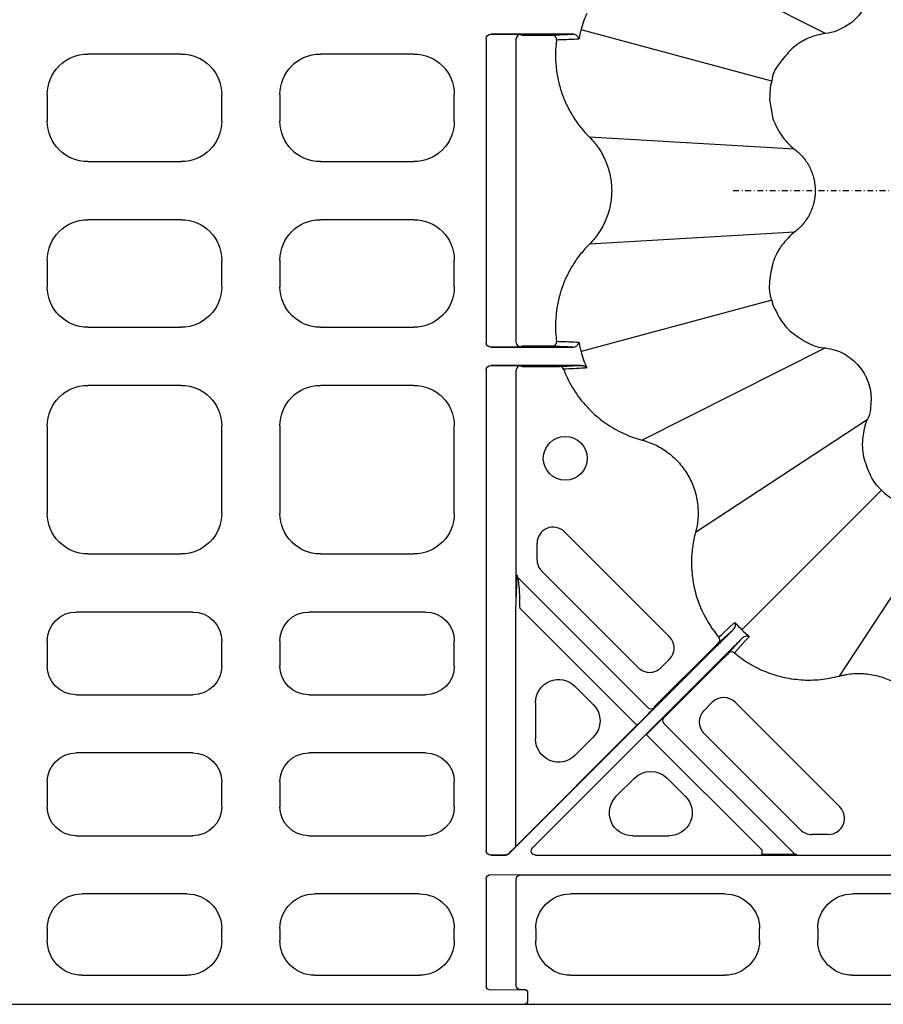
# Model space of a CAD drawing. Units: millimetres. Extents: x -54 to 3359, y -37 to 1661.
# Drawn here: x 806 to 954, y -37 to 133 of the extents above; entities that cross this region are included whole.
import ezdxf

# ---------------------------------------------------------------- set-up
doc = ezdxf.new("R2010")
doc.units = ezdxf.units.MM
doc.linetypes.add('STRICHPUNKT', pattern=[1, 0.5, -0.25, 0, -0.25])
doc.layers.add('DUENN-18', color=94, linetype='Continuous')
doc.layers.add('MITTE', color=1, linetype='STRICHPUNKT')
doc.layers.add('SICHTBAR', color=7, linetype='Continuous', lineweight=25)

# ---------------------------------------------------------------- blocks, each defined once
blk = doc.blocks.new('HD900 Element podstawowy 2')
at = {"layer": 'DUENN-18'}
for p, q in [((398.85, 167.05), (367.3, 182.92)), ((340.49, 166.18), (340.49, 113.82)), ((341.3, 166.93), (346.36, 166.85)), ((351.61, 166.93), (341.3, 166.93)), ((345.63, 113.9), (345.63, 166.1)), ((346.5, 166.85), (346.59, 166.75)), ((346.59, 166.75), (350.58, 166.75)), ((389.62, 158.86), (356.79, 167.65)), ((288.03, 163.5), (271.97, 163.5)), ((328.03, 163.5), (311.97, 163.5)), ((265, 156.53), (265, 151.97)), ((295, 151.97), (295, 156.53)), ((305, 156.53), (305, 151.97)), ((335, 151.97), (335, 156.53)), ((393.52, 147.15), (358.26, 149.18)), ((271.97, 145), (288.03, 145)), ((311.97, 145), (328.03, 145)), ((288.03, 135), (271.97, 135)), ((328.03, 135), (311.97, 135)), ((393.52, 132.85), (358.26, 130.82)), ((265, 128.03), (265, 123.47)), ((295, 123.47), (295, 128.03)), ((305, 128.03), (305, 123.47)), ((335, 123.47), (335, 128.03)), ((389.62, 121.14), (356.79, 112.35)), ((271.97, 116.5), (288.03, 116.5)), ((311.97, 116.5), (328.03, 116.5)), ((346.36, 113.15), (341.3, 113.07)), ((341.3, 113.07), (351.61, 113.07)), ((346.59, 113.25), (346.5, 113.15)), ((350.58, 113.25), (346.59, 113.25)), ((398.85, 112.95), (367.3, 97.08)), ((340.49, 109.18), (340.49, 26.41)), ((341.3, 109.93), (346.36, 109.85)), ((352.15, 109.93), (341.3, 109.93)), ((345.63, 69.48), (345.63, 109.1)), ((346.5, 109.85), (346.59, 109.75)), ((346.59, 109.75), (351.77, 109.75)), ((288.03, 106.5), (271.97, 106.5)), ((328.03, 106.5), (311.97, 106.5)), ((406, 100.57), (376.48, 81.18)), ((265, 99.53), (265, 84.47)), ((295, 84.47), (295, 99.53)), ((305, 99.53), (305, 84.47)), ((335, 84.47), (335, 99.53)), ((408.48, 88.48), (384.45, 64.45)), ((420.57, 86), (401.18, 56.48)), ((353.97, 81.29), (371.97, 63.28)), ((349.22, 76.49), (349.22, 79.32)), ((271.97, 77.5), (288.03, 77.5)), ((311.97, 77.5), (328.03, 77.5)), ((345.98, 73.39), (368.33, 51.04)), ((366.62, 57.94), (350.03, 74.53)), ((345.6, 27.26), (345.6, 68.1)), ((365.87, 48.56), (346.33, 68.1)), ((290.02, 67.5), (269.98, 67.5)), ((330.02, 67.5), (309.98, 67.5)), ((265, 62.52), (265, 58.23)), ((295, 58.23), (295, 62.52)), ((305, 62.52), (305, 58.23)), ((335, 58.23), (335, 62.52)), ((344.38, 25.88), (380.17, 61.68)), ((379.53, 61.29), (369.39, 51.16)), ((381.68, 60.17), (348.45, 26.95)), ((371.97, 59.35), (370.56, 57.94)), ((371.16, 49.39), (381.29, 59.53)), ((358.89, 51.6), (355.79, 54.71)), ((269.98, 53.25), (290.02, 53.25)), ((309.98, 53.25), (330.02, 53.25)), ((348.98, 51.89), (348.98, 45.68)), ((369.39, 51.16), (369.39, 51.04)), ((377.94, 50.56), (379.35, 51.97)), ((383.28, 51.97), (401.29, 33.97)), ((371.04, 49.39), (371.16, 49.39)), ((366.4, 48.02), (345.55, 27.17)), ((371.04, 48.33), (393.39, 25.98)), ((355.79, 42.86), (358.89, 45.97)), ((387.93, 26.5), (368.56, 45.87)), ((394.53, 30.03), (377.94, 46.62)), ((290.02, 43.25), (269.98, 43.25)), ((330.02, 43.25), (309.98, 43.25)), ((265, 38.27), (265, 33.98)), ((295, 33.98), (295, 38.27)), ((305, 38.27), (305, 33.98)), ((335, 33.98), (335, 38.27)), ((365.97, 38.89), (362.86, 35.79)), ((374.71, 35.79), (371.6, 38.89)), ((269.98, 29), (290.02, 29)), ((309.98, 29), (330.02, 29)), ((365.68, 28.98), (371.89, 28.98)), ((399.32, 29.22), (396.49, 29.22)), ((344.88, 26.48), (345.55, 27.17)), ((343.83, 25.71), (341.3, 25.66)), ((341.3, 25.66), (343.85, 25.66)), ((348.98, 25.66), (429.18, 25.66)), ((387.93, 25.75), (387.93, 26.5)), ((341.3, 22.34), (346.39, 22.25)), ((346.39, 22.25), (429.1, 22.25)), ((340.49, 21.59), (340.49, 3.16)), ((345.65, 3.25), (345.65, 21.5)), ((289.02, 19), (270.98, 19)), ((329.02, 19), (310.98, 19)), ((381.52, 19), (354.98, 19)), ((420.52, 19), (403.48, 19)), ((265, 13.02), (265, 10.98)), ((295, 10.98), (295, 13.02)), ((305, 13.02), (305, 10.98)), ((335, 10.98), (335, 13.02)), ((349, 13.02), (349, 10.98)), ((387.5, 10.98), (387.5, 13.02)), ((397.5, 13.02), (397.5, 10.98)), ((270.98, 5), (289.02, 5)), ((310.98, 5), (329.02, 5)), ((354.98, 5), (381.52, 5)), ((403.48, 5), (420.52, 5)), ((346.39, 2.5), (341.3, 2.41)), ((347.26, 2.5), (346.39, 2.5)), ((347.67, 0.61), (347.67, 2))]:
    blk.add_line(p, q, dxfattribs=at)
at = {"layer": 'DUENN-18', "flags": 128}
for points in [[(383.01, 64.51), (382.94, 64.44), (380.42, 62.17)], [(380.46, 63.18), (380.55, 63.27), (380.92, 63.6), (382.4, 64.94), (382.98, 65.46), (383.07, 65.54), (383.26, 65.72)], [(382.17, 60.42), (384.44, 62.94), (384.51, 63.01)], [(385.72, 63.26), (385.63, 63.17), (385.46, 62.98), (385.38, 62.89), (385.04, 62.52), (383.7, 61.03), (383.18, 60.46)], [(366.4, 48.02), (366.39, 48.04), (366.36, 48.07), (366.31, 48.12), (366.24, 48.18), (366.16, 48.26), (366.07, 48.35), (365.97, 48.45), (365.87, 48.56)], [(368.02, 46.4), (368.04, 46.39), (368.07, 46.36), (368.12, 46.31), (368.18, 46.24), (368.26, 46.16), (368.35, 46.07), (368.45, 45.97), (368.56, 45.87)]]:
    blk.add_lwpolyline(points, dxfattribs=at)
at = {"layer": 'DUENN-18'}
blk.add_circle((354.08, 93.94), 3.78, dxfattribs=at)
for centre, radius, start, end in [((346.37, 166.11), 0.738, 91.0837, 180.9022), ((351.83, 166.01), 0.749, 352.3757, 89.856), ((346.37, 113.89), 0.739, 179.1001, 268.914), ((351.83, 113.99), 0.749, 270.1461, 7.6232), ((346.37, 109.11), 0.739, 91.0844, 180.9016), ((353.1, 109.01), 0.748, 20.5253, 89.9121), ((352, 79.32), 2.78, 45, 180), ((352, 76.49), 2.78, 180, 225), ((346.52, 73.92), 0.75, 180.0023, 224.9992), ((370, 61.32), 2.78, 315, 45), ((379.89, 62.7), 0.749, 315.1101, 40.1439), ((382.7, 59.89), 0.749, 49.8583, 134.886), ((368.59, 59.9), 2.78, 225, 315), ((381.32, 50), 2.78, 45, 135), ((368.86, 51.57), 0.75, 225.0007, 314.9993), ((371.57, 48.86), 0.75, 135.0016, 224.9984), ((379.9, 48.59), 2.78, 135, 225), ((399.32, 32), 2.78, 270, 45), ((396.49, 32), 2.78, 225, 270), ((393.92, 26.52), 0.75, 225.0022, 269.9974), ((347.17, 2), 0.5, 0.0008, 89.9992), ((347.17, 0.61), 0.5, 270.0042, 359.9958)]:
    blk.add_arc(centre, radius, start, end, dxfattribs=at)
at = {"layer": 'DUENN-18', "extrusion": (0, 0, -1)}
for centre, major_axis, ratio, start_param, end_param in [((341.3, 166.18), (-0.811, 0.013), 0.924615, 6.267457, 7.837124), ((342.25, 166.85), (-4.25, 0), 0.004363, 2.879793, 3.137229), ((272.03, 156.47), (-4.99, 4.99), 0.992433, 5.501585, 7.064785), ((287.97, 156.47), (4.99, 4.99), 0.992433, 5.501585, 7.064785), ((312.03, 156.47), (-4.99, 4.99), 0.992433, 5.501585, 7.064785), ((327.97, 156.47), (4.99, 4.99), 0.992433, 5.501585, 7.064785), ((272.03, 152.03), (-4.99, -4.99), 0.992433, 5.501585, 7.064785), ((287.97, 152.03), (4.99, -4.99), 0.992433, 5.501585, 7.064785), ((312.03, 152.03), (-4.99, -4.99), 0.992433, 5.501585, 7.064785), ((327.97, 152.03), (4.99, -4.99), 0.992433, 5.501585, 7.064785), ((272.03, 127.97), (-4.99, 4.99), 0.992433, 5.501585, 7.064785), ((287.97, 127.97), (4.99, 4.99), 0.992433, 5.501585, 7.064785), ((312.03, 127.97), (-4.99, 4.99), 0.992433, 5.501585, 7.064785), ((327.97, 127.97), (4.99, 4.99), 0.992433, 5.501585, 7.064785), ((272.03, 123.53), (-4.99, -4.99), 0.992433, 5.501585, 7.064785), ((287.97, 123.53), (4.99, -4.99), 0.992433, 5.501585, 7.064785), ((312.03, 123.53), (-4.99, -4.99), 0.992433, 5.501585, 7.064785), ((327.97, 123.53), (4.99, -4.99), 0.992433, 5.501585, 7.064785), ((341.3, 113.82), (-0.811, -0.013), 0.924615, 4.729246, 6.298913), ((342.25, 113.15), (-4.25, 0), 0.004363, 3.145956, 3.403392), ((341.3, 109.18), (-0.811, 0.013), 0.924615, 6.267457, 7.837124), ((342.25, 109.85), (-4.25, 0), 0.004363, 2.879793, 3.137229), ((272.03, 99.47), (-4.99, 4.99), 0.992433, 5.501585, 7.064785), ((287.97, 99.47), (4.99, 4.99), 0.992433, 5.501585, 7.064785), ((312.03, 99.47), (-4.99, 4.99), 0.992433, 5.501585, 7.064785), ((327.97, 99.47), (4.99, 4.99), 0.992433, 5.501585, 7.064785), ((272.03, 84.53), (-4.99, -4.99), 0.992433, 5.501585, 7.064785), ((287.97, 84.53), (4.99, -4.99), 0.992433, 5.501585, 7.064785), ((312.03, 84.53), (-4.99, -4.99), 0.992433, 5.501585, 7.064785), ((327.97, 84.53), (4.99, -4.99), 0.992433, 5.501585, 7.064785), ((345.77, 67.91), (0, 6.01), 0.003085, 5.485765, 6.281907), ((346.52, 67.91), (-0.53, 5.48), 0.003028, 5.486357, 6.282499), ((346.74, 66.96), (-0.22, 6.12), 0.182676, 4.906187, 5.142688), ((347.46, 66.96), (-0.78, 5.6), 0.176641, 4.941749, 5.17825), ((270.02, 62.48), (-3.56, 3.56), 0.992433, 5.501585, 7.064785), ((289.98, 62.48), (3.56, 3.56), 0.992433, 5.501585, 7.064785), ((310.02, 62.48), (-3.56, 3.56), 0.992433, 5.501585, 7.064785), ((329.98, 62.48), (3.56, 3.56), 0.992433, 5.501585, 7.064785), ((270.02, 58.27), (-3.56, -3.56), 0.992433, 5.501585, 7.064785), ((289.98, 58.27), (3.56, -3.56), 0.992433, 5.501585, 7.064785), ((310.02, 58.27), (-3.56, -3.56), 0.992433, 5.501585, 7.064785), ((329.98, 58.27), (3.56, -3.56), 0.992433, 5.501585, 7.064785), ((353, 51.82), (-1.57, 3.79), 0.974848, 5.114175, 7.452195), ((356.03, 48.78), (4.03, 0), 0.992433, 5.501585, 7.064785), ((366.39, 48.04), (-3.01, -3.01), 0.004363, 3.145956, 4.712389), ((368.04, 46.39), (-3.01, -3.01), 0.004363, 1.570796, 3.137229), ((353, 45.75), (-1.57, -3.79), 0.974848, 5.114175, 7.452195), ((270.02, 38.23), (-3.56, 3.56), 0.992433, 5.501585, 7.064785), ((289.98, 38.23), (3.56, 3.56), 0.992433, 5.501585, 7.064785), ((310.02, 38.23), (-3.56, 3.56), 0.992433, 5.501585, 7.064785), ((329.98, 38.23), (3.56, 3.56), 0.992433, 5.501585, 7.064785), ((368.78, 36.03), (0, 4.03), 0.992433, 5.501585, 7.064785), ((365.75, 33), (-3.79, -1.57), 0.974848, 5.114175, 7.452195), ((371.82, 33), (3.79, -1.57), 0.974848, 5.114175, 7.452195), ((270.02, 34.02), (-3.56, -3.56), 0.992433, 5.501585, 7.064785), ((289.98, 34.02), (3.56, -3.56), 0.992433, 5.501585, 7.064785), ((310.02, 34.02), (-3.56, -3.56), 0.992433, 5.501585, 7.064785), ((329.98, 34.02), (3.56, -3.56), 0.992433, 5.501585, 7.064785), ((345.55, 28.23), (0.04, 1.08), 0.182676, 2.685995, 2.943431), ((341.3, 26.41), (-0.811, -0.013), 0.924615, 4.729246, 6.298913), ((343.83, 26.46), (0.416, 0.634), 0.964763, 1.758723, 2.544113), ((343.85, 26.41), (-0.287, 0.693), 0.999974, 2.748898, 3.534288), ((344.88, 26.47), (0.745, 0.762), 0.011728, 3.931998, 4.716275), ((348.98, 26.41), (-0.693, -0.287), 0.999848, 5.105111, 7.46126), ((387.91, 25.77), (-6.01, 0), 0.003085, 3.142871, 4.709304), ((341.3, 21.59), (-0.811, 0.013), 0.924615, 6.267457, 7.837124), ((346.39, 21.5), (0.012, 0.75), 0.98904, 4.696661, 6.266328), ((271.02, 12.98), (-4.27, 4.27), 0.992433, 5.501585, 7.064785), ((288.98, 12.98), (4.27, 4.27), 0.992433, 5.501585, 7.064785), ((311.02, 12.98), (-4.27, 4.27), 0.992433, 5.501585, 7.064785), ((328.98, 12.98), (4.27, 4.27), 0.992433, 5.501585, 7.064785), ((355.02, 12.98), (-4.27, 4.27), 0.992433, 5.501585, 7.064785), ((381.48, 12.98), (4.27, 4.27), 0.992433, 5.501585, 7.064785), ((403.52, 12.98), (-4.27, 4.27), 0.992433, 5.501585, 7.064785), ((271.02, 11.02), (-4.27, -4.27), 0.992433, 5.501585, 7.064785), ((288.98, 11.02), (4.27, -4.27), 0.992433, 5.501585, 7.064785), ((311.02, 11.02), (-4.27, -4.27), 0.992433, 5.501585, 7.064785), ((328.98, 11.02), (4.27, -4.27), 0.992433, 5.501585, 7.064785), ((355.02, 11.02), (-4.27, -4.27), 0.992433, 5.501585, 7.064785), ((381.48, 11.02), (4.27, -4.27), 0.992433, 5.501585, 7.064785), ((403.52, 11.02), (-4.27, -4.27), 0.992433, 5.501585, 7.064785), ((341.3, 3.16), (-0.811, -0.013), 0.924615, 4.729246, 6.298913), ((346.39, 3.25), (-0.012, 0.75), 0.98904, 3.15845, 4.728117), ((348.67, 2.5), (-1.5, 0), 0.004363, 0.004363, 0.342924)]:
    blk.add_ellipse(centre, major_axis=major_axis, ratio=ratio, start_param=start_param, end_param=end_param, dxfattribs=at)
at = {"layer": 'DUENN-18'}
for points in [[(357.77, 170.5), (357.37, 169.58), (357.04, 168.63), (356.79, 167.65)], [(356.79, 112.35), (357.04, 111.37), (357.37, 110.42), (357.77, 109.5)], [(383.26, 65.72), (383.64, 65.28), (384.03, 64.85), (384.45, 64.45)], [(384.45, 64.45), (384.85, 64.03), (385.28, 63.64), (385.72, 63.26)]]:
    blk.add_open_spline(points, degree=3, dxfattribs=at)
for points, knots in [([(350.58, 166.75), (350.72, 166.75), (351.01, 166.75), (351.39, 166.75), (351.67, 166.76), (351.8, 166.76), (351.83, 166.76), (351.83, 166.76)], [0, 0, 0, 0, 0.228995, 0.458, 0.686341, 0.912932, 1, 1, 1, 1]), ([(355.37, 166.94), (354.84, 166.94), (354.26, 166.94), (353.3, 166.93), (352.97, 166.93), (352.3, 166.93), (351.96, 166.93), (351.61, 166.93)], [0, 0, 0, 0, 0.5, 0.5, 0.75, 0.75, 1, 1, 1, 1]), ([(351.83, 166.76), (352.4, 166.79), (353.55, 166.85), (354.73, 166.91), (355.34, 166.94), (355.37, 166.94)], [0, 0, 0, 0, 0.48374, 0.978427, 1, 1, 1, 1]), ([(356.42, 166.07), (356.38, 166.07), (356.25, 166.06), (355.53, 166.03), (354.29, 165.98), (353.14, 165.93), (352.58, 165.91)], [0, 0, 0, 0, 0.03303, 0.101305, 0.556326, 1, 1, 1, 1]), ([(356.42, 166.07), (356.42, 166.07), (356.4, 166.25), (356.26, 166.54), (355.84, 166.88), (355.5, 166.92), (355.37, 166.94)], [0, 0, 0, 0, 0.00373, 0.507486, 0.813539, 1, 1, 1, 1]), ([(356.79, 167.65), (356.79, 167.65), (356.64, 167.35), (356.58, 166.79), (356.47, 166.27), (356.42, 166.07)], [0, 0, 0, 0, 0.000041, 0.625753, 1, 1, 1, 1]), ([(352.58, 165.91), (352.37, 164.39), (352.35, 162.87), (352.53, 160.98), (352.58, 160.6), (352.7, 159.84), (352.77, 159.46), (353.01, 158.34), (353.21, 157.6), (353.7, 156.16), (353.99, 155.45), (354.65, 154.06), (355.02, 153.39), (356.22, 151.45), (357.17, 150.27), (358.26, 149.18)], [0, 0, 0, 0, 0.25, 0.25, 0.3125, 0.3125, 0.375, 0.375, 0.5, 0.5, 0.625, 0.625, 0.75, 0.75, 1, 1, 1, 1]), ([(358.26, 149.18), (358.56, 148.88), (358.85, 148.56), (359.39, 147.9), (359.65, 147.55), (360.36, 146.49), (360.75, 145.74), (361.24, 144.57), (361.38, 144.17), (361.63, 143.35), (361.73, 142.94), (361.98, 141.69), (362.06, 140.85), (362.06, 139.57), (362.04, 139.14), (361.96, 138.29), (361.89, 137.87), (361.64, 136.62), (361.4, 135.81), (360.91, 134.63), (360.72, 134.24), (360.32, 133.49), (360.1, 133.13), (359.63, 132.43), (359.38, 132.09), (358.85, 131.44), (358.56, 131.12), (358.26, 130.82)], [0, 0, 0, 0, 0.0625, 0.0625, 0.125, 0.125, 0.25, 0.25, 0.3125, 0.3125, 0.375, 0.375, 0.5, 0.5, 0.5625, 0.5625, 0.625, 0.625, 0.75, 0.75, 0.8125, 0.8125, 0.875, 0.875, 0.9375, 0.9375, 1, 1, 1, 1]), ([(358.26, 130.82), (357.71, 130.28), (357.2, 129.7), (356.25, 128.51), (355.81, 127.89), (355.01, 126.6), (354.65, 125.93), (353.99, 124.55), (353.7, 123.84), (353.21, 122.39), (353.01, 121.65), (352.76, 120.53), (352.69, 120.15), (352.58, 119.39), (352.53, 119.01), (352.35, 117.12), (352.37, 115.61), (352.58, 114.09)], [0, 0, 0, 0, 0.125, 0.125, 0.25, 0.25, 0.375, 0.375, 0.5, 0.5, 0.625, 0.625, 0.6875, 0.6875, 0.75, 0.75, 1, 1, 1, 1]), ([(352.58, 114.09), (353.14, 114.07), (354.28, 114.02), (355.48, 113.97), (356.2, 113.94), (356.33, 113.94), (356.42, 113.93)], [0, 0, 0, 0, 0.4407861, 0.898695, 0.9317251, 1, 1, 1, 1]), ([(355.37, 113.06), (355.5, 113.08), (355.84, 113.12), (356.26, 113.46), (356.4, 113.76), (356.42, 113.93), (356.42, 113.93)], [0, 0, 0, 0, 0.186461, 0.492515, 0.996271, 1, 1, 1, 1]), ([(356.42, 113.93), (356.47, 113.73), (356.58, 113.21), (356.64, 112.65), (356.79, 112.35), (356.79, 112.35)], [0, 0, 0, 0, 0.374251, 0.999959, 1, 1, 1, 1]), ([(351.83, 113.24), (351.83, 113.24), (351.8, 113.24), (351.67, 113.24), (351.39, 113.25), (351.01, 113.25), (350.72, 113.25), (350.58, 113.25)], [0, 0, 0, 0, 0.087068, 0.313659, 0.542, 0.771005, 1, 1, 1, 1]), ([(351.61, 113.07), (351.96, 113.07), (352.3, 113.07), (352.97, 113.07), (353.3, 113.07), (354.26, 113.06), (354.84, 113.06), (355.37, 113.06)], [0, 0, 0, 0, 0.25, 0.25, 0.5, 0.5, 1, 1, 1, 1]), ([(355.37, 113.06), (355.34, 113.06), (354.72, 113.09), (353.54, 113.15), (352.4, 113.21), (351.83, 113.24)], [0, 0, 0, 0, 0.0215732, 0.519409, 1, 1, 1, 1]), ([(351.77, 109.75), (351.93, 109.75), (352.09, 109.75), (352.4, 109.75), (352.54, 109.75), (352.78, 109.76), (352.88, 109.76), (353.04, 109.76), (353.08, 109.76), (353.1, 109.76)], [0, 0, 0, 0, 0.25, 0.25, 0.5, 0.5, 0.75, 0.75, 1, 1, 1, 1]), ([(356.83, 109.94), (356.53, 109.94), (355.78, 109.94), (354.16, 109.93), (352.82, 109.93), (352.15, 109.93)], [0, 0, 0, 0, 0.251365, 0.625719, 1, 1, 1, 1]), ([(353.1, 109.76), (353.68, 109.79), (354.27, 109.82), (354.86, 109.85), (355.46, 109.88), (356.07, 109.91), (356.67, 109.94), (356.72, 109.94), (356.78, 109.94), (356.83, 109.94)], [0, 0, 0, 0, 0.02014902, 0.02014902, 0.02014902, 0.04076446, 0.04076446, 0.04076446, 0.0425498, 0.0425498, 0.0425498, 0.0425498]), ([(357.77, 109.5), (357.72, 109.5), (357.68, 109.5), (357.64, 109.5), (357.55, 109.49), (357.45, 109.49), (357.36, 109.48), (356.76, 109.44), (356.15, 109.41), (355.55, 109.37), (354.97, 109.34), (354.38, 109.31), (353.8, 109.27)], [-0.00460412, -0.00460412, -0.00460412, -0.00460412, -0.00310412, -0.00310412, -0.00310412, 0, 0, 0, 0.02067415, 0.02067415, 0.02067415, 0.04082285, 0.04082285, 0.04082285, 0.04082285]), ([(353.8, 109.27), (353.99, 108.8), (354.66, 107.15), (356.23, 104.53), (358.65, 101.79), (361.42, 99.61), (364.29, 98.05), (366.31, 97.32), (367.3, 97.08), (367.3, 97.08)], [0, 0, 0, 0, 0.081849, 0.281871, 0.481892, 0.660325, 0.838753, 0.999997, 1, 1, 1, 1]), ([(356.83, 109.94), (357.05, 109.95), (357.23, 109.89), (357.55, 109.73), (357.67, 109.62), (357.77, 109.5)], [0, 0, 0, 0, 0.5, 0.5, 1, 1, 1, 1]), ([(367.3, 97.08), (367.71, 96.97), (368.12, 96.84), (368.92, 96.54), (369.31, 96.37), (370.46, 95.8), (371.18, 95.35), (372.19, 94.57), (372.51, 94.3), (373.13, 93.72), (373.43, 93.41), (374.27, 92.45), (374.76, 91.76), (375.61, 90.29), (375.97, 89.51), (376.51, 87.9), (376.7, 87.07), (376.87, 85.8), (376.9, 85.38), (376.93, 84.53), (376.92, 84.11), (376.87, 83.26), (376.82, 82.84), (376.68, 82.01), (376.59, 81.59), (376.48, 81.18)], [0, 0, 0, 0, 0.0625, 0.0625, 0.125, 0.125, 0.25, 0.25, 0.3125, 0.3125, 0.375, 0.375, 0.5, 0.5, 0.625, 0.625, 0.75, 0.75, 0.8125, 0.8125, 0.875, 0.875, 0.9375, 0.9375, 1, 1, 1, 1]), ([(376.48, 81.18), (376.27, 80.4), (376.11, 79.61), (375.88, 78.03), (375.81, 77.23), (375.78, 75.64), (375.81, 74.85), (375.92, 73.65), (375.98, 73.25), (376.1, 72.46), (376.18, 72.07), (376.61, 70.13), (377.13, 68.63), (378.55, 65.75), (379.43, 64.41), (380.46, 63.18)], [0, 0, 0, 0, 0.125, 0.125, 0.25, 0.25, 0.375, 0.375, 0.4375, 0.4375, 0.5, 0.5, 0.75, 0.75, 1, 1, 1, 1]), ([(345.63, 69.48), (345.64, 69.73), (345.69, 70.65), (345.73, 71.49), (345.75, 72.11)], [0, 0, 0, 0, 0.274172, 1, 1, 1, 1]), ([(346.13, 71.74), (346.16, 71.18), (346.19, 70.42), (346.22, 69.58), (346.23, 69.35)], [0, 0, 0, 0, 0.728039, 1, 1, 1, 1]), ([(380.17, 61.68), (380.44, 61.95), (380.7, 62.21), (381.09, 62.6), (381.22, 62.72), (381.47, 62.98), (381.6, 63.1), (381.96, 63.47), (382.19, 63.69), (382.63, 64.13), (382.83, 64.33), (383.01, 64.51)], [0, 0, 0, 0, 0.25, 0.25, 0.375, 0.375, 0.5, 0.5, 0.75, 0.75, 1, 1, 1, 1]), ([(383.01, 64.51), (383.12, 64.62), (383.19, 64.73), (383.29, 64.95), (383.32, 65.06), (383.36, 65.37), (383.33, 65.56), (383.26, 65.72)], [0, 0, 0, 0, 0.25, 0.25, 0.5, 0.5, 1, 1, 1, 1]), ([(384.51, 63.01), (384.38, 62.88), (383.94, 62.43), (382.99, 61.48), (382.12, 60.61), (381.68, 60.17)], [0, 0, 0, 0, 0.17544, 0.587719, 1, 1, 1, 1]), ([(385.72, 63.26), (385.71, 63.26), (385.63, 63.3), (385.39, 63.36), (384.96, 63.35), (384.63, 63.11), (384.51, 63.01)], [0, 0, 0, 0, 0.004141, 0.264406, 0.727368, 1, 1, 1, 1]), ([(380.42, 62.17), (380.4, 62.15), (380.29, 62.05), (380.05, 61.81), (379.95, 61.72), (379.75, 61.51), (379.64, 61.4), (379.53, 61.29)], [0, 0, 0, 0, 0.5, 0.5, 0.75, 0.75, 1, 1, 1, 1]), ([(381.29, 59.53), (381.4, 59.64), (381.51, 59.75), (381.72, 59.95), (381.81, 60.05), (382.05, 60.29), (382.15, 60.4), (382.17, 60.42)], [0, 0, 0, 0, 0.25, 0.25, 0.5, 0.5, 1, 1, 1, 1]), ([(383.18, 60.46), (383.46, 60.23), (384.61, 59.3), (386.83, 57.92), (389.33, 56.88), (391.93, 56.16), (394.62, 55.75), (397.96, 55.79), (400.13, 56.22), (401.18, 56.48), (401.18, 56.48)], [0, 0, 0, 0, 0.056577, 0.231651, 0.406732, 0.479059, 0.654971, 0.830876, 0.999997, 1, 1, 1, 1]), ([(401.18, 56.48), (401.39, 56.53), (401.59, 56.58), (402.01, 56.67), (402.22, 56.71), (402.85, 56.82), (403.27, 56.87), (404.13, 56.92), (404.56, 56.93), (405.41, 56.9), (405.83, 56.87), (406.67, 56.76), (407.08, 56.68), (407.91, 56.49), (408.32, 56.37), (409.53, 55.96), (410.3, 55.61), (411.77, 54.76), (412.47, 54.25), (413.75, 53.14), (414.32, 52.52), (415.1, 51.51), (415.34, 51.16), (415.79, 50.43), (416, 50.06), (416.37, 49.3), (416.54, 48.91), (416.76, 48.32), (416.83, 48.12), (416.96, 47.71), (417.02, 47.5), (417.08, 47.3)], [0, 0, 0, 0, 0.03125, 0.03125, 0.0625, 0.0625, 0.125, 0.125, 0.1875, 0.1875, 0.25, 0.25, 0.3125, 0.3125, 0.375, 0.375, 0.5, 0.5, 0.625, 0.625, 0.75, 0.75, 0.8125, 0.8125, 0.875, 0.875, 0.9375, 0.9375, 0.96875, 0.96875, 1, 1, 1, 1])]:
    blk.add_open_spline(points, degree=3, knots=knots, dxfattribs=at)
at = {"layer": 'SICHTBAR'}
for p, q in [((389.22, 155.66), (389.8, 152.35)), ((153.89, 0), (446.11, 0))]:
    blk.add_line(p, q, dxfattribs=at)
for points, knots in [([(406, 179.43), (406, 179.43), (406.26, 178.92), (406.66, 177.36), (406.79, 174.74), (406.11, 172.62), (405.05, 170.66), (403.56, 168.89), (401.13, 167.59), (399.51, 167.05), (398.85, 167.05), (398.85, 167.05)], [0, 0, 0, 0, 0.000004, 0.104782, 0.288707, 0.472683, 0.500136, 0.69642, 0.880318, 0.999996, 1, 1, 1, 1]), ([(395.87, 166.21), (395.71, 166.14), (395.19, 165.91), (394.21, 165.35), (393.47, 164.76), (393.03, 164.41)], [0, 0, 0, 0, 0.1533565, 0.502877, 1, 1, 1, 1]), ([(398.85, 167.05), (398.85, 167.05), (398.37, 166.93), (397.33, 166.81), (396.36, 166.42), (395.87, 166.21)], [0, 0, 0, 0, 0.00002, 0.48345, 1, 1, 1, 1]), ([(393.03, 164.41), (392.3, 163.6), (390.85, 162), (389.62, 159.96), (389.62, 158.86), (389.62, 158.86)], [0, 0, 0, 0, 0.499957, 0.999991, 1, 1, 1, 1]), ([(389.62, 158.86), (389.62, 158.86), (389.38, 158.38), (389.29, 157.26), (389.24, 156.2), (389.22, 155.66)], [0, 0, 0, 0, 0.000021, 0.500017, 1, 1, 1, 1]), ([(389.8, 152.35), (390.24, 151.34), (391.11, 149.35), (392.67, 147.79), (393.52, 147.15), (393.52, 147.15)], [0, 0, 0, 0, 0.508437, 0.9999885, 1, 1, 1, 1]), ([(393.52, 147.15), (393.8, 146.94), (394.06, 146.71), (394.55, 146.23), (394.79, 145.98), (395.45, 145.18), (395.82, 144.6), (396.27, 143.68), (396.41, 143.35), (396.64, 142.71), (396.74, 142.38), (396.89, 141.71), (396.95, 141.37), (397.03, 140.69), (397.05, 140.34), (397.05, 139.3), (396.97, 138.62), (396.74, 137.62), (396.64, 137.29), (396.41, 136.64), (396.27, 136.32), (395.82, 135.4), (395.45, 134.83), (394.57, 133.75), (394.07, 133.27), (393.52, 132.85)], [0, 0, 0, 0, 0.0625, 0.0625, 0.125, 0.125, 0.25, 0.25, 0.3125, 0.3125, 0.375, 0.375, 0.4375, 0.4375, 0.5, 0.5, 0.625, 0.625, 0.6875, 0.6875, 0.75, 0.75, 0.875, 0.875, 1, 1, 1, 1]), ([(393.52, 132.85), (393.52, 132.85), (393.07, 132.63), (392.36, 131.82), (391.69, 131.04), (391.35, 130.63)], [0, 0, 0, 0, 0.000021, 0.483452, 1, 1, 1, 1]), ([(391.35, 130.63), (391.32, 130.59), (391.29, 130.56), (391.27, 130.52), (391.24, 130.48), (391.21, 130.44), (391.18, 130.4)], [0, 0, 0, 0, 0.0001447148, 0.0001447148, 0.0001447148, 0.0002866523, 0.0002866523, 0.0002866523, 0.0002866523]), ([(391.18, 130.4), (391.14, 130.33), (390.85, 129.9), (390.32, 129.01), (389.98, 128.13), (389.8, 127.65)], [0, 0, 0, 0, 0.081536, 0.502424, 1, 1, 1, 1]), ([(389.8, 127.65), (389.56, 126.59), (389.09, 124.46), (389.13, 122.12), (389.62, 121.14), (389.62, 121.14)], [0, 0, 0, 0, 0.499958, 0.99999, 1, 1, 1, 1]), ([(389.62, 121.14), (389.62, 121.14), (389.62, 120.6), (390.15, 119.6), (390.63, 118.65), (390.87, 118.17)], [0, 0, 0, 0, 0.000018, 0.500017, 1, 1, 1, 1]), ([(390.87, 118.17), (391.16, 117.69), (391.49, 117.23), (392.21, 116.37), (392.6, 115.97), (393.03, 115.59)], [0, 0, 0, 0, 0.5, 0.5, 1, 1, 1, 1]), ([(393.03, 115.59), (393.92, 114.96), (395.67, 113.71), (397.79, 112.95), (398.85, 112.95), (398.85, 112.95)], [0, 0, 0, 0, 0.508438, 0.999991, 1, 1, 1, 1]), ([(398.85, 112.95), (398.85, 112.95), (399.41, 112.81), (400.99, 112.58), (403.3, 111.26), (404.81, 109.64), (405.97, 107.74), (406.77, 105.56), (406.64, 102.83), (406.37, 101.12), (406, 100.57), (406, 100.57)], [0, 0, 0, 0, 0.000004, 0.104783, 0.288708, 0.472684, 0.500136, 0.696421, 0.880318, 0.999997, 1, 1, 1, 1]), ([(406, 100.57), (406, 100.57), (405.78, 100.12), (405.49, 99.11), (405.32, 98.09), (405.23, 97.56)], [0, 0, 0, 0, 0.000021, 0.483456, 1, 1, 1, 1]), ([(405.23, 97.56), (405.22, 97.39), (405.16, 96.83), (405.15, 95.7), (405.29, 94.76), (405.38, 94.2)], [0, 0, 0, 0, 0.1533556, 0.5028748, 1, 1, 1, 1]), ([(405.38, 94.2), (405.7, 93.16), (406.34, 91.07), (407.6, 89.14), (408.48, 88.48), (408.48, 88.48)], [0, 0, 0, 0, 0.4999587, 0.9999887, 1, 1, 1, 1]), ([(408.48, 88.48), (408.48, 88.48), (408.78, 88.03), (409.69, 87.4), (410.59, 86.82), (411.04, 86.53)], [0, 0, 0, 0, 0.0000166, 0.5000197, 1, 1, 1, 1])]:
    blk.add_open_spline(points, degree=3, knots=knots, dxfattribs=at)

msp = doc.modelspace()

# ---------------------------------------------------------------- linework, layer by layer
at = {"layer": 'MITTE', "ltscale": 2}
msp.add_line((928.46, 103.17), (1145.46, 103.17), dxfattribs=at)

# ---------------------------------------------------------------- block references
msp.add_blockref('HD900 Element podstawowy 2', (545.52, -36.83))

doc.saveas('drawing.dxf')
